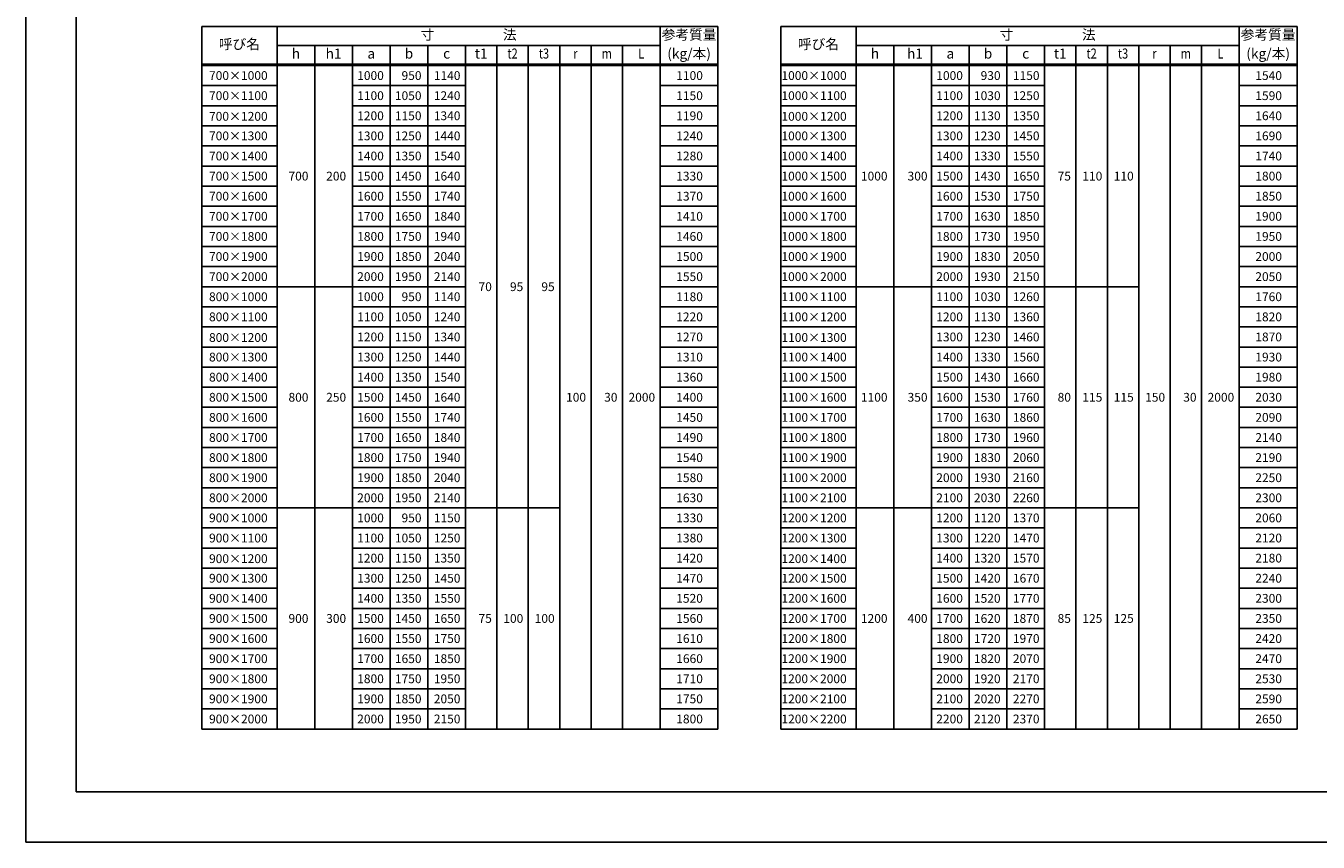
# Model space of a CAD drawing. Units: millimetres. Extents: x 0 to 16820, y 0 to 11880.
# Drawn here: x 0 to 10288, y 0 to 6496 of the extents above; entities that cross this region are included whole.
import ezdxf
from ezdxf.enums import TextEntityAlignment as Align

# ---------------------------------------------------------------- set-up
doc = ezdxf.new("R2010")
doc.units = ezdxf.units.MM
doc.header["$LTSCALE"] = 20
for name, color, linetype in [('D-MTR-FRAM', 7, 'Continuous'), ('D-MTR-LINE', 7, 'Continuous'), ('D-MTR-TXT', 7, 'Continuous'), ('D-TTL', 2, 'Continuous')]:
    doc.layers.add(name, color=color, linetype=linetype)
doc.styles.add('ＭＳ ゴシック', font='MS Gothic.ttf')

msp = doc.modelspace()

# ---------------------------------------------------------------- linework, layer by layer
at = {"layer": 'D-MTR-FRAM'}
for p, q in [((1400, 6490), (1400, 900)), ((5510, 6490), (5510, 900)), ((6010, 6490), (6010, 900)), ((10120, 6490), (10120, 900))]:
    msp.add_line(p, q, dxfattribs=at)
at = {"layer": 'D-MTR-LINE', "linetype": 'Continuous'}
for p, q in [((1400, 6490), (5510, 6490)), ((6010, 6490), (10120, 6490)), ((2000, 6340), (5050, 6340)), ((6610, 6340), (9660, 6340)), ((1400, 6190), (5510, 6190)), ((1400, 6180), (5510, 6180)), ((6010, 6190), (10120, 6190)), ((6010, 6180), (10120, 6180))]:
    msp.add_line(p, q, dxfattribs=at)
at = {"layer": 'D-MTR-LINE'}
for p, q in [((2000, 6490), (2000, 900)), ((5050, 6490), (5050, 900)), ((6610, 6490), (6610, 900)), ((9660, 6490), (9660, 900)), ((2300, 6340), (2300, 900)), ((2600, 6340), (2600, 900)), ((2900, 6340), (2900, 900)), ((3200, 6340), (3200, 900)), ((3500, 6340), (3500, 900)), ((3750, 6340), (3750, 900)), ((4000, 6340), (4000, 900)), ((4250, 6340), (4250, 900)), ((4500, 6340), (4500, 900)), ((4750, 6340), (4750, 900)), ((6910, 6340), (6910, 900)), ((7210, 6340), (7210, 900)), ((7510, 6340), (7510, 900)), ((7810, 6340), (7810, 900)), ((8110, 6340), (8110, 900)), ((8360, 6340), (8360, 900)), ((8610, 6340), (8610, 900)), ((8860, 6340), (8860, 900)), ((9110, 6340), (9110, 900)), ((9360, 6340), (9360, 900)), ((1400, 6020), (2000, 6020)), ((2600, 6020), (3500, 6020)), ((5050, 6020), (5510, 6020)), ((6010, 6020), (6610, 6020)), ((7210, 6020), (8110, 6020)), ((9660, 6020), (10120, 6020)), ((1400, 5860), (2000, 5860)), ((2600, 5860), (3500, 5860)), ((5050, 5860), (5510, 5860)), ((6010, 5860), (6610, 5860)), ((7210, 5860), (8110, 5860)), ((9660, 5860), (10120, 5860)), ((1400, 5700), (2000, 5700)), ((2600, 5700), (3500, 5700)), ((5050, 5700), (5510, 5700)), ((6010, 5700), (6610, 5700)), ((7210, 5700), (8110, 5700)), ((9660, 5700), (10120, 5700)), ((1400, 5540), (2000, 5540)), ((2600, 5540), (3500, 5540)), ((5050, 5540), (5510, 5540)), ((6010, 5540), (6610, 5540)), ((7210, 5540), (8110, 5540)), ((9660, 5540), (10120, 5540)), ((1400, 5380), (2000, 5380)), ((2600, 5380), (3500, 5380)), ((5050, 5380), (5510, 5380)), ((6010, 5380), (6610, 5380)), ((7210, 5380), (8110, 5380)), ((9660, 5380), (10120, 5380)), ((1400, 5220), (2000, 5220)), ((2600, 5220), (3500, 5220)), ((5050, 5220), (5510, 5220)), ((6010, 5220), (6610, 5220)), ((7210, 5220), (8110, 5220)), ((9660, 5220), (10120, 5220)), ((1400, 5060), (2000, 5060)), ((2600, 5060), (3500, 5060)), ((5050, 5060), (5510, 5060)), ((6010, 5060), (6610, 5060)), ((7210, 5060), (8110, 5060)), ((9660, 5060), (10120, 5060)), ((1400, 4900), (2000, 4900)), ((2600, 4900), (3500, 4900)), ((5050, 4900), (5510, 4900)), ((6010, 4900), (6610, 4900)), ((7210, 4900), (8110, 4900)), ((9660, 4900), (10120, 4900)), ((1400, 4740), (2000, 4740)), ((2600, 4740), (3500, 4740)), ((5050, 4740), (5510, 4740)), ((6010, 4740), (6610, 4740)), ((7210, 4740), (8110, 4740)), ((9660, 4740), (10120, 4740)), ((1400, 4580), (2000, 4580)), ((2600, 4580), (3500, 4580)), ((5050, 4580), (5510, 4580)), ((6010, 4580), (6610, 4580)), ((7210, 4580), (8110, 4580)), ((9660, 4580), (10120, 4580)), ((1400, 4420), (3500, 4420)), ((5050, 4420), (5510, 4420)), ((6010, 4420), (8860, 4420)), ((9660, 4420), (10120, 4420)), ((1400, 4260), (2000, 4260)), ((2600, 4260), (3500, 4260)), ((5050, 4260), (5510, 4260)), ((6010, 4260), (6610, 4260)), ((7210, 4260), (8110, 4260)), ((9660, 4260), (10120, 4260)), ((1400, 4100), (2000, 4100)), ((2600, 4100), (3500, 4100)), ((5050, 4100), (5510, 4100)), ((6010, 4100), (6610, 4100)), ((7210, 4100), (8110, 4100)), ((9660, 4100), (10120, 4100)), ((1400, 3940), (2000, 3940)), ((2600, 3940), (3500, 3940)), ((5050, 3940), (5510, 3940)), ((6010, 3940), (6610, 3940)), ((7210, 3940), (8110, 3940)), ((9660, 3940), (10120, 3940)), ((1400, 3780), (2000, 3780)), ((2600, 3780), (3500, 3780)), ((5050, 3780), (5510, 3780)), ((6010, 3780), (6610, 3780)), ((7210, 3780), (8110, 3780)), ((9660, 3780), (10120, 3780)), ((1400, 3620), (2000, 3620)), ((2600, 3620), (3500, 3620)), ((5050, 3620), (5510, 3620)), ((6010, 3620), (6610, 3620)), ((7210, 3620), (8110, 3620)), ((9660, 3620), (10120, 3620)), ((1400, 3460), (2000, 3460)), ((2600, 3460), (3500, 3460)), ((5050, 3460), (5510, 3460)), ((6010, 3460), (6610, 3460)), ((7210, 3460), (8110, 3460)), ((9660, 3460), (10120, 3460)), ((1400, 3300), (2000, 3300)), ((2600, 3300), (3500, 3300)), ((5050, 3300), (5510, 3300)), ((6010, 3300), (6610, 3300)), ((7210, 3300), (8110, 3300)), ((9660, 3300), (10120, 3300)), ((1400, 3140), (2000, 3140)), ((2600, 3140), (3500, 3140)), ((5050, 3140), (5510, 3140)), ((6010, 3140), (6610, 3140)), ((7210, 3140), (8110, 3140)), ((9660, 3140), (10120, 3140)), ((1400, 2980), (2000, 2980)), ((2600, 2980), (3500, 2980)), ((5050, 2980), (5510, 2980)), ((6010, 2980), (6610, 2980)), ((7210, 2980), (8110, 2980)), ((9660, 2980), (10120, 2980)), ((1400, 2820), (2000, 2820)), ((2600, 2820), (3500, 2820)), ((5050, 2820), (5510, 2820)), ((6010, 2820), (6610, 2820)), ((7210, 2820), (8110, 2820)), ((9660, 2820), (10120, 2820)), ((1400, 2660), (4250, 2660)), ((5050, 2660), (5510, 2660)), ((6010, 2660), (8860, 2660)), ((9660, 2660), (10120, 2660)), ((1400, 2500), (2000, 2500)), ((2600, 2500), (3500, 2500)), ((5050, 2500), (5510, 2500)), ((6010, 2500), (6610, 2500)), ((7210, 2500), (8110, 2500)), ((9660, 2500), (10120, 2500)), ((1400, 2340), (2000, 2340)), ((2600, 2340), (3500, 2340)), ((5050, 2340), (5510, 2340)), ((6010, 2340), (6610, 2340)), ((7210, 2340), (8110, 2340)), ((9660, 2340), (10120, 2340)), ((1400, 2180), (2000, 2180)), ((2600, 2180), (3500, 2180)), ((5050, 2180), (5510, 2180)), ((6010, 2180), (6610, 2180)), ((7210, 2180), (8110, 2180)), ((9660, 2180), (10120, 2180)), ((1400, 2020), (2000, 2020)), ((2600, 2020), (3500, 2020)), ((5050, 2020), (5510, 2020)), ((6010, 2020), (6610, 2020)), ((7210, 2020), (8110, 2020)), ((9660, 2020), (10120, 2020)), ((1400, 1860), (2000, 1860)), ((2600, 1860), (3500, 1860)), ((5050, 1860), (5510, 1860)), ((6010, 1860), (6610, 1860)), ((7210, 1860), (8110, 1860)), ((9660, 1860), (10120, 1860)), ((1400, 1700), (2000, 1700)), ((2600, 1700), (3500, 1700)), ((5050, 1700), (5510, 1700)), ((6010, 1700), (6610, 1700)), ((7210, 1700), (8110, 1700)), ((9660, 1700), (10120, 1700)), ((1400, 1540), (2000, 1540)), ((2600, 1540), (3500, 1540)), ((5050, 1540), (5510, 1540)), ((6010, 1540), (6610, 1540)), ((7210, 1540), (8110, 1540)), ((9660, 1540), (10120, 1540)), ((1400, 1380), (2000, 1380)), ((2600, 1380), (3500, 1380)), ((5050, 1380), (5510, 1380)), ((6010, 1380), (6610, 1380)), ((7210, 1380), (8110, 1380)), ((9660, 1380), (10120, 1380)), ((1400, 1220), (2000, 1220)), ((2600, 1220), (3500, 1220)), ((5050, 1220), (5510, 1220)), ((6010, 1220), (6610, 1220)), ((7210, 1220), (8110, 1220)), ((9660, 1220), (10120, 1220)), ((1400, 1060), (2000, 1060)), ((2600, 1060), (3500, 1060)), ((5050, 1060), (5510, 1060)), ((6010, 1060), (6610, 1060)), ((7210, 1060), (8110, 1060)), ((9660, 1060), (10120, 1060)), ((1400, 900), (5510, 900)), ((6010, 900), (10120, 900))]:
    msp.add_line(p, q, dxfattribs=at)
at = {"layer": 'D-TTL'}
for points in [[(0, 0), (16820, 0), (16820, 11880), (0, 11880)], [(400, 400), (16420, 400), (16420, 11480), (400, 11480)]]:
    msp.add_lwpolyline(points, close=True, dxfattribs=at)

# ---------------------------------------------------------------- texts
at = {"layer": 'D-MTR-TXT', "style": 'ＭＳ ゴシック'}
for s, p in [('呼び名', (1700, 6340)), ('寸\u3000\u3000\u3000\u3000\u3000法', (3525, 6415)), ('参考質量', (5280, 6415)), ('呼び名', (6310, 6340)), ('寸\u3000\u3000\u3000\u3000\u3000法', (8135, 6415)), ('参考質量', (9890, 6415)), ('h', (2150, 6265)), ('h1', (2450, 6265)), ('a', (2750, 6265)), ('b', (3050, 6265)), ('c', (3350, 6265)), ('t1', (3625, 6265)), ('(kg/本)', (5280, 6265)), ('h', (6760, 6265)), ('h1', (7078.5, 6265)), ('a', (7360, 6265)), ('b', (7660, 6265)), ('c', (7960, 6265)), ('t1', (8235, 6265)), ('(kg/本)', (9890, 6265))]:
    msp.add_text(s, height=80, dxfattribs=at).set_placement(p, align=Align.MIDDLE)
at = {"layer": 'D-MTR-TXT', "style": 'ＭＳ ゴシック', "width": 0.8}
for s, p in [('t2', (3875, 6265)), ('t3', (4125, 6265)), ('r', (4375, 6265)), ('m', (4625, 6265)), ('L', (4900, 6265)), ('t2', (8485, 6265)), ('t3', (8735, 6265)), ('r', (8985, 6265)), ('m', (9235, 6265)), ('L', (9510, 6265))]:
    msp.add_text(s, height=80, dxfattribs=at).set_placement(p, align=Align.MIDDLE)
at = {"layer": 'D-MTR-TXT', "style": 'ＭＳ ゴシック'}
for s, p in [(' 700×1000', (1925, 6100)), ('1000', (2850, 6100)), ('950', (3150, 6100)), ('1140', (3460, 6100)), ('1100', (5390, 6100)), ('1000×1000', (6535, 6100)), ('1000', (7460, 6100)), ('930', (7760, 6100)), ('1150', (8070, 6100)), ('1540', (10000, 6100)), (' 700×1100', (1925, 5940)), ('1100', (2850, 5940)), ('1050', (3150, 5940)), ('1240', (3460, 5940)), ('1150', (5390, 5940)), ('1000×1100', (6535, 5940)), ('1100', (7460, 5940)), ('1030', (7760, 5940)), ('1250', (8070, 5940)), ('1590', (10000, 5940)), (' 700×1200', (1925, 5775.7)), ('1200', (2850, 5780)), ('1150', (3150, 5780)), ('1340', (3460, 5780)), ('1190', (5390, 5780)), ('1000×1200', (6535, 5775.7)), ('1200', (7460, 5780)), ('1130', (7760, 5780)), ('1350', (8070, 5780)), ('1640', (10000, 5780)), (' 700×1300', (1925, 5620)), ('1300', (2850, 5620)), ('1250', (3150, 5620)), ('1440', (3460, 5620)), ('1240', (5390, 5620)), ('1000×1300', (6535, 5620)), ('1300', (7460, 5620)), ('1230', (7760, 5620)), ('1450', (8070, 5620)), ('1690', (10000, 5620)), (' 700×1400', (1925, 5460)), ('1400', (2850, 5460)), ('1350', (3150, 5460)), ('1540', (3460, 5460)), ('1280', (5390, 5460)), ('1000×1400', (6535, 5460)), ('1400', (7460, 5460)), ('1330', (7760, 5460)), ('1550', (8070, 5460)), ('1740', (10000, 5460)), (' 700×1500', (1925, 5300)), ('700', (2250, 5300)), ('200', (2550, 5300)), ('1500', (2850, 5300)), ('1450', (3150, 5300)), ('1640', (3460, 5300)), ('1330', (5390, 5300)), ('1000×1500', (6535, 5300)), ('1000', (6860, 5300)), ('300', (7178.5, 5300)), ('1500', (7460, 5300)), ('1430', (7760, 5300)), ('1650', (8070, 5300)), ('75', (8320, 5300)), ('110', (8570, 5300)), ('110', (8820, 5300)), ('1800', (10000, 5300)), (' 700×1600', (1925, 5140)), ('1600', (2850, 5140)), ('1550', (3150, 5140)), ('1740', (3460, 5140)), ('1370', (5390, 5140)), ('1000×1600', (6535, 5140)), ('1600', (7460, 5140)), ('1530', (7760, 5140)), ('1750', (8070, 5140)), ('1850', (10000, 5140)), (' 700×1700', (1925, 4980)), ('1700', (2850, 4980)), ('1650', (3150, 4980)), ('1840', (3460, 4980)), ('1410', (5390, 4980)), ('1000×1700', (6535, 4980)), ('1700', (7460, 4980)), ('1630', (7760, 4980)), ('1850', (8070, 4980)), ('1900', (10000, 4980)), (' 700×1800', (1925, 4820)), ('1800', (2850, 4820)), ('1750', (3150, 4820)), ('1940', (3460, 4820)), ('1460', (5390, 4820)), ('1000×1800', (6535, 4820)), ('1800', (7460, 4820)), ('1730', (7760, 4820)), ('1950', (8070, 4820)), ('1950', (10000, 4820)), (' 700×1900', (1925, 4660)), ('1900', (2850, 4660)), ('1850', (3150, 4660)), ('2040', (3460, 4660)), ('1500', (5390, 4660)), ('1000×1900', (6535, 4660)), ('1900', (7460, 4660)), ('1830', (7760, 4660)), ('2050', (8070, 4660)), ('2000', (10000, 4660)), (' 700×2000', (1925, 4500)), ('2000', (2850, 4500)), ('1950', (3150, 4500)), ('2140', (3460, 4500)), ('1550', (5390, 4500)), ('1000×2000', (6535, 4500)), ('2000', (7460, 4500)), ('1930', (7760, 4500)), ('2150', (8070, 4500)), ('2050', (10000, 4500)), ('70', (3710, 4420)), ('95', (3960, 4420)), ('95', (4210, 4420)), (' 800×1000', (1925, 4340)), ('1000', (2850, 4340)), ('950', (3150, 4340)), ('1140', (3460, 4340)), ('1180', (5390, 4340)), ('1100×1100', (6535, 4340)), ('1100', (7460, 4340)), ('1030', (7760, 4340)), ('1260', (8070, 4340)), ('1760', (10000, 4340)), (' 800×1100', (1925, 4180)), ('1100', (2850, 4180)), ('1050', (3150, 4180)), ('1240', (3460, 4180)), ('1220', (5390, 4180)), ('1100×1200', (6535, 4180)), ('1200', (7460, 4180)), ('1130', (7760, 4180)), ('1360', (8070, 4180)), ('1820', (10000, 4180)), (' 800×1200', (1925, 4015.7)), ('1200', (2850, 4020)), ('1150', (3150, 4020)), ('1340', (3460, 4020)), ('1270', (5390, 4020)), ('1100×1300', (6535, 4015.7)), ('1300', (7460, 4020)), ('1230', (7760, 4020)), ('1460', (8070, 4020)), ('1870', (10000, 4020)), (' 800×1300', (1925, 3860)), ('1300', (2850, 3860)), ('1250', (3150, 3860)), ('1440', (3460, 3860)), ('1310', (5390, 3860)), ('1100×1400', (6535, 3860)), ('1400', (7460, 3860)), ('1330', (7760, 3860)), ('1560', (8070, 3860)), ('1930', (10000, 3860)), (' 800×1400', (1925, 3700)), ('1400', (2850, 3700)), ('1350', (3150, 3700)), ('1540', (3460, 3700)), ('1360', (5390, 3700)), ('1100×1500', (6535, 3700)), ('1500', (7460, 3700)), ('1430', (7760, 3700)), ('1660', (8070, 3700)), ('1980', (10000, 3700)), (' 800×1500', (1925, 3540)), ('800', (2250, 3540)), ('250', (2550, 3540)), ('1500', (2850, 3540)), ('1450', (3150, 3540)), ('1640', (3460, 3540)), ('100', (4460, 3540)), ('30', (4710, 3540)), ('2000', (5010, 3540)), ('1400', (5390, 3540)), ('1100×1600', (6535, 3540)), ('1100', (6860, 3540)), ('350', (7178.5, 3540)), ('1600', (7460, 3540)), ('1530', (7760, 3540)), ('1760', (8070, 3540)), ('80', (8320, 3540)), ('115', (8570, 3540)), ('115', (8820, 3540)), ('150', (9070, 3540)), ('30', (9320, 3540)), ('2000', (9620, 3540)), ('2030', (10000, 3540)), (' 800×1600', (1925, 3380)), ('1600', (2850, 3380)), ('1550', (3150, 3380)), ('1740', (3460, 3380)), ('1450', (5390, 3380)), ('1100×1700', (6535, 3380)), ('1700', (7460, 3380)), ('1630', (7760, 3380)), ('1860', (8070, 3380)), ('2090', (10000, 3380)), (' 800×1700', (1925, 3220)), ('1700', (2850, 3220)), ('1650', (3150, 3220)), ('1840', (3460, 3220)), ('1490', (5390, 3220)), ('1100×1800', (6535, 3220)), ('1800', (7460, 3220)), ('1730', (7760, 3220)), ('1960', (8070, 3220)), ('2140', (10000, 3220)), (' 800×1800', (1925, 3060)), ('1800', (2850, 3060)), ('1750', (3150, 3060)), ('1940', (3460, 3060)), ('1540', (5390, 3060)), ('1100×1900', (6535, 3060)), ('1900', (7460, 3060)), ('1830', (7760, 3060)), ('2060', (8070, 3060)), ('2190', (10000, 3060)), (' 800×1900', (1925, 2900)), ('1900', (2850, 2900)), ('1850', (3150, 2900)), ('2040', (3460, 2900)), ('1580', (5390, 2900)), ('1100×2000', (6535, 2900)), ('2000', (7460, 2900)), ('1930', (7760, 2900)), ('2160', (8070, 2900)), ('2250', (10000, 2900)), (' 800×2000', (1925, 2740)), ('2000', (2850, 2740)), ('1950', (3150, 2740)), ('2140', (3460, 2740)), ('1630', (5390, 2740)), ('1100×2100', (6535, 2740)), ('2100', (7460, 2740)), ('2030', (7760, 2740)), ('2260', (8070, 2740)), ('2300', (10000, 2740)), (' 900×1000', (1925, 2580)), ('1000', (2850, 2580)), ('950', (3150, 2580)), ('1150', (3460, 2580)), ('1330', (5390, 2580)), ('1200×1200', (6535, 2580)), ('1200', (7460, 2580)), ('1120', (7760, 2580)), ('1370', (8070, 2580)), ('2060', (10000, 2580)), (' 900×1100', (1925, 2420)), ('1100', (2850, 2420)), ('1050', (3150, 2420)), ('1250', (3460, 2420)), ('1380', (5390, 2420)), ('1200×1300', (6535, 2420)), ('1300', (7460, 2420)), ('1220', (7760, 2420)), ('1470', (8070, 2420)), ('2120', (10000, 2420)), (' 900×1200', (1925, 2255.7)), ('1200', (2850, 2260)), ('1150', (3150, 2260)), ('1350', (3460, 2260)), ('1420', (5390, 2260)), ('1200×1400', (6535, 2255.7)), ('1400', (7460, 2260)), ('1320', (7760, 2260)), ('1570', (8070, 2260)), ('2180', (10000, 2260)), (' 900×1300', (1925, 2100)), ('1300', (2850, 2100)), ('1250', (3150, 2100)), ('1450', (3460, 2100)), ('1470', (5390, 2100)), ('1200×1500', (6535, 2100)), ('1500', (7460, 2100)), ('1420', (7760, 2100)), ('1670', (8070, 2100)), ('2240', (10000, 2100)), (' 900×1400', (1925, 1940)), ('1400', (2850, 1940)), ('1350', (3150, 1940)), ('1550', (3460, 1940)), ('1520', (5390, 1940)), ('1200×1600', (6535, 1940)), ('1600', (7460, 1940)), ('1520', (7760, 1940)), ('1770', (8070, 1940)), ('2300', (10000, 1940)), (' 900×1500', (1925, 1780)), ('900', (2250, 1780)), ('300', (2550, 1780)), ('1500', (2850, 1780)), ('1450', (3150, 1780)), ('1650', (3460, 1780)), ('75', (3710, 1780)), ('100', (3960, 1780)), ('100', (4210, 1780)), ('1560', (5390, 1780)), ('1200×1700', (6535, 1780)), ('1200', (6860, 1780)), ('400', (7178.5, 1780)), ('1700', (7460, 1780)), ('1620', (7760, 1780)), ('1870', (8070, 1780)), ('85', (8320, 1780)), ('125', (8570, 1780)), ('125', (8820, 1780)), ('2350', (10000, 1780)), (' 900×1600', (1925, 1620)), ('1600', (2850, 1620)), ('1550', (3150, 1620)), ('1750', (3460, 1620)), ('1610', (5390, 1620)), ('1200×1800', (6535, 1620)), ('1800', (7460, 1620)), ('1720', (7760, 1620)), ('1970', (8070, 1620)), ('2420', (10000, 1620)), (' 900×1700', (1925, 1460)), ('1700', (2850, 1460)), ('1650', (3150, 1460)), ('1850', (3460, 1460)), ('1660', (5390, 1460)), ('1200×1900', (6535, 1460)), ('1900', (7460, 1460)), ('1820', (7760, 1460)), ('2070', (8070, 1460)), ('2470', (10000, 1460)), (' 900×1800', (1925, 1300)), ('1800', (2850, 1300)), ('1750', (3150, 1300)), ('1950', (3460, 1300)), ('1710', (5390, 1300)), ('1200×2000', (6535, 1300)), ('2000', (7460, 1300)), ('1920', (7760, 1300)), ('2170', (8070, 1300)), ('2530', (10000, 1300)), (' 900×1900', (1925, 1140)), ('1900', (2850, 1140)), ('1850', (3150, 1140)), ('2050', (3460, 1140)), ('1750', (5390, 1140)), ('1200×2100', (6535, 1140)), ('2100', (7460, 1140)), ('2020', (7760, 1140)), ('2270', (8070, 1140)), ('2590', (10000, 1140)), (' 900×2000', (1925, 980)), ('2000', (2850, 980)), ('1950', (3150, 980)), ('2150', (3460, 980)), ('1800', (5390, 980)), ('1200×2200', (6535, 980)), ('2200', (7460, 980)), ('2120', (7760, 980)), ('2370', (8070, 980)), ('2650', (10000, 980))]:
    msp.add_text(s, height=70, dxfattribs=at).set_placement(p, align=Align.MIDDLE_RIGHT)

doc.saveas('drawing.dxf')
